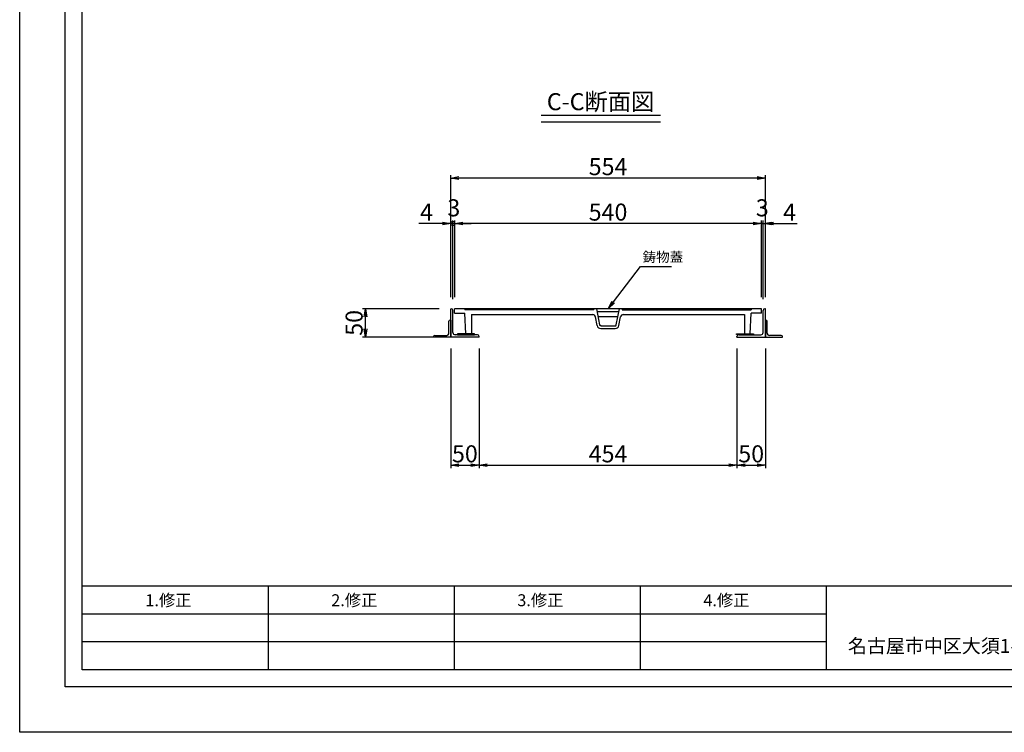
# Model space of a CAD drawing. Extents: x 88781 to 94032, y 34096 to 37649.
# Drawn here: x 88801 to 90535, y 34226 to 35481 of the extents above; entities that cross this region are included whole.
import ezdxf

# ---------------------------------------------------------------- set-up
doc = ezdxf.new("R2010")
doc.units = 0
doc.header["$LTSCALE"] = 10
doc.header["$PDMODE"] = 34
doc.layers.get('0').update_dxf_attribs({"linetype": 'CONTINUOUS'})
doc.layers.get('DEFPOINTS').update_dxf_attribs({"color": 253, "linetype": 'CONTINUOUS'})
for name, color, linetype in [('sunpou', 1, 'CONTINUOUS'), ('ゴム', 6, 'CONTINUOUS'), ('図面枠等', 7, 'CONTINUOUS'), ('枠', 4, 'CONTINUOUS'), ('蓋', 6, 'CONTINUOUS')]:
    doc.layers.add(name, color=color, linetype=linetype)
doc.styles.get("Standard").update_dxf_attribs({"font": 'ROMANS.SHX', "width": 0.8, "bigfont": 'extfont.shx'})
doc.dimstyles.new('1-1', dxfattribs={"dimscale": 5, "dimtxt": 6, "dimasz": 2.9, "dimexe": 1, "dimexo": 4, "dimgap": 1, "dimtad": 3, "dimdec": 1, "dimlfac": 0.2, "dimdsep": 46, "dimtxsty": 'STANDARD', "dimblk": 'OPEN', "dimcen": 0.09, "dimclrd": 1, "dimclre": 1, "dimclrt": 7, "dimadec": 0, "dimazin": 2, "dimtfac": 1, "dimtdec": 1, "dimtmove": 2, "dimatfit": 1, "dimldrblk": 'OPEN', "dimfxl": 1, "dimtolj": 1, "dimtzin": 0, "dimlwd": -1, "dimlwe": -1, "dimarcsym": 0})
doc.dimstyles.new('1-5', dxfattribs={"dimscale": 5, "dimtxt": 6, "dimasz": 2.9, "dimexe": 1, "dimexo": 4, "dimgap": 1, "dimtad": 3, "dimdec": 1, "dimdsep": 46, "dimtxsty": 'STANDARD', "dimblk": 'OPEN', "dimcen": 0.09, "dimclrd": 1, "dimclre": 1, "dimclrt": 7, "dimadec": 0, "dimazin": 2, "dimtfac": 1, "dimtdec": 1, "dimtmove": 2, "dimatfit": 1, "dimldrblk": 'OPEN', "dimfxl": 1, "dimtolj": 1, "dimtzin": 0, "dimlwd": -1, "dimlwe": -1, "dimarcsym": 0})

# ---------------------------------------------------------------- blocks, each defined once
blk = doc.blocks.new('_OPEN')
at = {"color": 0, "linetype": 'ByBlock'}
for p, q in [((-1, 0.17), (0, 0)), ((0, 0), (-1, -0.17)), ((0, 0), (-1, 0))]:
    blk.add_line(p, q, dxfattribs=at)
blk = doc.blocks.new('*D52')
at = {"layer": 'DEFPOINTS', "color": 0, "lineweight": -2, "transparency": 16777216}
for p in [(89560.2, 35122), (89560.2, 34972), (89564.2, 34969)]:
    blk.add_point(p, dxfattribs=at)
at = {"layer": 'sunpou', "color": 1, "transparency": 16777216}
for p, q in [((89545.7, 35122), (89504, 35122)), ((89560.2, 34992), (89560.2, 35127)), ((89564.2, 35122), (89560.2, 35122)), ((89564.2, 34989), (89564.2, 35127)), ((89564.2, 35122), (89578.7, 35122))]:
    blk.add_line(p, q, dxfattribs=at)
at = {"layer": 'sunpou', "color": 1, "transparency": 16777216, "xscale": 14.5, "yscale": 14.5, "zscale": 14.5}
blk.add_blockref('_OPEN', (89560.2, 35122), dxfattribs=at)
at = {"layer": 'sunpou', "color": 7, "lineweight": -2, "transparency": 16777216, "insert": (89517.6, 35142), "char_height": 30, "attachment_point": 5}
blk.add_mtext('\\A1;4', dxfattribs=at)
blk = doc.blocks.new('_None')
blk = doc.blocks.new('*D36')
at = {"layer": 'DEFPOINTS', "color": 0, "lineweight": -2, "transparency": 16777216}
for p in [(89560.2, 35202), (89560.2, 34972), (90114.2, 34972)]:
    blk.add_point(p, dxfattribs=at)
at = {"layer": 'sunpou', "color": 1, "transparency": 16777216}
for p, q in [((89560.2, 34992), (89560.2, 35207)), ((90114.2, 34992), (90114.2, 35207)), ((90099.7, 35202), (89574.7, 35202))]:
    blk.add_line(p, q, dxfattribs=at)
at = {"layer": 'sunpou', "color": 1, "transparency": 16777216, "xscale": 14.5, "yscale": 14.5, "zscale": 14.5, "rotation": 180}
blk.add_blockref('_OPEN', (89560.2, 35202), dxfattribs=at)
at = {"layer": 'sunpou', "color": 1, "transparency": 16777216, "xscale": 14.5, "yscale": 14.5, "zscale": 14.5}
blk.add_blockref('_OPEN', (90114.2, 35202), dxfattribs=at)
at = {"layer": 'sunpou', "color": 7, "lineweight": -2, "transparency": 16777216, "insert": (89837.2, 35222), "char_height": 30, "attachment_point": 5}
blk.add_mtext('\\A1;554', dxfattribs=at)
blk = doc.blocks.new('*D37')
at = {"layer": 'DEFPOINTS', "color": 0, "lineweight": -2, "transparency": 16777216}
for p in [(89610.2, 34922), (90064.2, 34922), (90064.2, 34696.5)]:
    blk.add_point(p, dxfattribs=at)
at = {"layer": 'sunpou', "color": 1, "transparency": 16777216}
for p, q in [((89610.2, 34902), (89610.2, 34691.5)), ((90064.2, 34902), (90064.2, 34691.5)), ((89624.7, 34696.5), (90049.7, 34696.5))]:
    blk.add_line(p, q, dxfattribs=at)
at = {"layer": 'sunpou', "color": 1, "transparency": 16777216, "xscale": 14.5, "yscale": 14.5, "zscale": 14.5, "rotation": 180}
blk.add_blockref('_OPEN', (89610.2, 34696.5), dxfattribs=at)
at = {"layer": 'sunpou', "color": 1, "transparency": 16777216, "xscale": 14.5, "yscale": 14.5, "zscale": 14.5}
blk.add_blockref('_OPEN', (90064.2, 34696.5), dxfattribs=at)
at = {"layer": 'sunpou', "color": 7, "lineweight": -2, "transparency": 16777216, "insert": (89837.2, 34716.5), "char_height": 30, "attachment_point": 5}
blk.add_mtext('\\A1;454', dxfattribs=at)
blk = doc.blocks.new('_DotSmall')
at = {"layer": 'sunpou', "color": 0, "const_width": 0.5}
blk.add_lwpolyline([(-0.0625, 0, 1), (0.0625, 0, 1)], format="xyb", close=True, dxfattribs=at)
blk = doc.blocks.new('*D38')
at = {"layer": 'DEFPOINTS', "color": 0, "lineweight": -2, "transparency": 16777216}
for p in [(89564.2, 35122), (89564.2, 34969), (89567.2, 34972)]:
    blk.add_point(p, dxfattribs=at)
at = {"layer": 'sunpou', "color": 1, "transparency": 16777216}
for p, q in [((89564.2, 35122), (89549.7, 35122)), ((89564.2, 34989), (89564.2, 35127)), ((89567.2, 35122), (89564.2, 35122)), ((89567.2, 34992), (89567.2, 35127)), ((89581.7, 35122), (89596.2, 35122))]:
    blk.add_line(p, q, dxfattribs=at)
at = {"layer": 'sunpou', "color": 1, "transparency": 16777216, "xscale": 14.5, "yscale": 14.5, "zscale": 14.5}
blk.add_blockref('_DotSmall', (89564.2, 35122), dxfattribs=at)
at = {"layer": 'sunpou', "color": 1, "transparency": 16777216, "xscale": 14.5, "yscale": 14.5, "zscale": 14.5, "rotation": 180}
blk.add_blockref('_OPEN', (89567.2, 35122), dxfattribs=at)
at = {"layer": 'sunpou', "color": 7, "lineweight": -2, "transparency": 16777216, "insert": (89565.7, 35149.5), "char_height": 30, "attachment_point": 5}
blk.add_mtext('\\A1;3', dxfattribs=at)
blk = doc.blocks.new('*D39')
at = {"layer": 'DEFPOINTS', "color": 0, "lineweight": -2, "transparency": 16777216}
for p in [(89567.2, 35122), (89567.2, 34972), (90107.2, 34972)]:
    blk.add_point(p, dxfattribs=at)
at = {"layer": 'sunpou', "color": 1, "transparency": 16777216}
for p, q in [((89567.2, 34992), (89567.2, 35127)), ((90092.7, 35122), (89581.7, 35122)), ((90107.2, 34992), (90107.2, 35127))]:
    blk.add_line(p, q, dxfattribs=at)
at = {"layer": 'sunpou', "color": 1, "transparency": 16777216, "xscale": 14.5, "yscale": 14.5, "zscale": 14.5, "rotation": 180}
blk.add_blockref('_OPEN', (89567.2, 35122), dxfattribs=at)
at = {"layer": 'sunpou', "color": 1, "transparency": 16777216, "xscale": 14.5, "yscale": 14.5, "zscale": 14.5}
blk.add_blockref('_OPEN', (90107.2, 35122), dxfattribs=at)
at = {"layer": 'sunpou', "color": 7, "lineweight": -2, "transparency": 16777216, "insert": (89837.2, 35142), "char_height": 30, "attachment_point": 5}
blk.add_mtext('\\A1;540', dxfattribs=at)
blk = doc.blocks.new('*D40')
at = {"layer": 'DEFPOINTS', "color": 0, "lineweight": -2, "transparency": 16777216}
for p in [(89560.2, 34922), (89610.2, 34922), (89610.2, 34696.5)]:
    blk.add_point(p, dxfattribs=at)
at = {"layer": 'sunpou', "color": 1, "transparency": 16777216}
for p, q in [((89560.2, 34902), (89560.2, 34691.5)), ((89610.2, 34902), (89610.2, 34691.5)), ((89574.7, 34696.5), (89595.7, 34696.5))]:
    blk.add_line(p, q, dxfattribs=at)
at = {"layer": 'sunpou', "color": 1, "transparency": 16777216, "xscale": 14.5, "yscale": 14.5, "zscale": 14.5, "rotation": 180}
blk.add_blockref('_OPEN', (89560.2, 34696.5), dxfattribs=at)
at = {"layer": 'sunpou', "color": 1, "transparency": 16777216, "xscale": 14.5, "yscale": 14.5, "zscale": 14.5}
blk.add_blockref('_OPEN', (89610.2, 34696.5), dxfattribs=at)
at = {"layer": 'sunpou', "color": 7, "lineweight": -2, "transparency": 16777216, "insert": (89585.2, 34716.5), "char_height": 30, "attachment_point": 5}
blk.add_mtext('\\A1;50', dxfattribs=at)
blk = doc.blocks.new('*D41')
at = {"layer": 'DEFPOINTS', "color": 0, "lineweight": -2, "transparency": 16777216}
for p in [(90110.2, 35122), (90107.2, 34972), (90110.2, 34972)]:
    blk.add_point(p, dxfattribs=at)
at = {"layer": 'sunpou', "color": 1, "transparency": 16777216}
for p, q in [((90092.7, 35122), (90078.2, 35122)), ((90107.2, 34992), (90107.2, 35127)), ((90107.2, 35122), (90110.2, 35122)), ((90110.2, 34992), (90110.2, 35127)), ((90124.7, 35122), (90139.2, 35122))]:
    blk.add_line(p, q, dxfattribs=at)
at = {"layer": 'sunpou', "color": 1, "transparency": 16777216, "xscale": 14.5, "yscale": 14.5, "zscale": 14.5}
blk.add_blockref('_OPEN', (90107.2, 35122), dxfattribs=at)
at = {"layer": 'sunpou', "color": 1, "transparency": 16777216, "xscale": 14.5, "yscale": 14.5, "zscale": 14.5, "rotation": 180}
blk.add_blockref('_OPEN', (90110.2, 35122), dxfattribs=at)
at = {"layer": 'sunpou', "color": 7, "lineweight": -2, "transparency": 16777216, "insert": (90108.7, 35149.5), "char_height": 30, "attachment_point": 5}
blk.add_mtext('\\A1;3', dxfattribs=at)
blk = doc.blocks.new('*D30')
at = {"layer": 'DEFPOINTS', "color": 0, "lineweight": -2, "transparency": 16777216}
for p in [(90114.2, 35122), (90110.2, 34969), (90114.2, 34972)]:
    blk.add_point(p, dxfattribs=at)
at = {"layer": 'sunpou', "color": 1, "transparency": 16777216}
for p, q in [((90110.2, 35122), (90095.7, 35122)), ((90110.2, 34989), (90110.2, 35127)), ((90110.2, 35122), (90114.2, 35122)), ((90114.2, 34992), (90114.2, 35127)), ((90128.7, 35122), (90170.3, 35122))]:
    blk.add_line(p, q, dxfattribs=at)
at = {"layer": 'sunpou', "color": 1, "transparency": 16777216, "xscale": 14.5, "yscale": 14.5, "zscale": 14.5, "rotation": 180}
blk.add_blockref('_OPEN', (90114.2, 35122), dxfattribs=at)
at = {"layer": 'sunpou', "color": 7, "lineweight": -2, "transparency": 16777216, "insert": (90156.8, 35142), "char_height": 30, "attachment_point": 5}
blk.add_mtext('\\A1;4', dxfattribs=at)
blk = doc.blocks.new('*D31')
at = {"layer": 'DEFPOINTS', "color": 0, "lineweight": -2, "transparency": 16777216}
for p in [(90064.2, 34922), (90114.2, 34922), (90114.2, 34696.5)]:
    blk.add_point(p, dxfattribs=at)
at = {"layer": 'sunpou', "color": 1, "transparency": 16777216}
for p, q in [((90064.2, 34902), (90064.2, 34691.5)), ((90114.2, 34902), (90114.2, 34691.5)), ((90078.7, 34696.5), (90099.7, 34696.5))]:
    blk.add_line(p, q, dxfattribs=at)
at = {"layer": 'sunpou', "color": 1, "transparency": 16777216, "xscale": 14.5, "yscale": 14.5, "zscale": 14.5, "rotation": 180}
blk.add_blockref('_OPEN', (90064.2, 34696.5), dxfattribs=at)
at = {"layer": 'sunpou', "color": 1, "transparency": 16777216, "xscale": 14.5, "yscale": 14.5, "zscale": 14.5}
blk.add_blockref('_OPEN', (90114.2, 34696.5), dxfattribs=at)
at = {"layer": 'sunpou', "color": 7, "lineweight": -2, "transparency": 16777216, "insert": (90089.2, 34716.5), "char_height": 30, "attachment_point": 5}
blk.add_mtext('\\A1;50', dxfattribs=at)
blk = doc.blocks.new('*D4')
at = {"layer": 'DEFPOINTS', "color": 0, "lineweight": -2, "transparency": 16777216}
for p in [(89410.2, 34972), (89560.2, 34972), (89560.2, 34922)]:
    blk.add_point(p, dxfattribs=at)
at = {"layer": 'sunpou', "color": 1, "transparency": 16777216}
for p, q in [((89540.2, 34972), (89405.2, 34972)), ((89410.2, 34936.5), (89410.2, 34957.5)), ((89540.2, 34922), (89405.2, 34922))]:
    blk.add_line(p, q, dxfattribs=at)
at = {"layer": 'sunpou', "color": 1, "transparency": 16777216, "xscale": 14.5, "yscale": 14.5, "zscale": 14.5}
for p, rotation in [((89410.2, 34972), 90), ((89410.2, 34922), 270)]:
    blk.add_blockref('_OPEN', p, dxfattribs=dict(at, rotation=rotation))
at = {"layer": 'sunpou', "color": 7, "lineweight": -2, "transparency": 16777216, "insert": (89390.2, 34947), "char_height": 30, "attachment_point": 5, "rotation": 90}
blk.add_mtext('\\A1;50', dxfattribs=at)

msp = doc.modelspace()

# ---------------------------------------------------------------- linework, layer by layer
for p, q in [((89557.19, 34929), (89557.19, 34950)), ((89559.19, 34952), (89560.19, 34952)), ((89560.19, 34952), (89560.19, 34922)), ((90115.19, 34952), (90114.19, 34952)), ((90114.19, 34952), (90114.19, 34922)), ((90117.19, 34929), (90117.19, 34950)), ((89530.19, 34922), (89530.19, 34923)), ((89560.19, 34922), (89530.19, 34922)), ((89532.19, 34925), (89553.19, 34925)), ((90114.19, 34922), (90144.19, 34922)), ((90142.19, 34925), (90121.19, 34925)), ((90144.19, 34922), (90144.19, 34923))]:
    msp.add_line(p, q)
for centre, radius, start, end in [((89559.19, 34950), 2, 90, 180), ((90115.19, 34950), 2, 0, 90), ((89553.19, 34929), 4, 270, 0), ((90121.19, 34929), 4, 180, 270), ((89532.19, 34923), 2, 90, 180), ((90142.19, 34923), 2, 0, 90)]:
    msp.add_arc(centre, radius, start, end)
at = {"layer": 'DEFPOINTS', "lineweight": -2}
msp.add_lwpolyline([(88801.46, 37215.73), (92832.89, 37215.73), (92832.89, 34226.29), (88801.46, 34226.29)], close=True, dxfattribs=at)
at = {"layer": 'ゴム', "color": 0, "lineweight": -2}
for points in [[(89572.19, 34926), (89602.19, 34926), (89602.19, 34928), (89572.19, 34928)], [(90093.19, 34926.5), (90063.19, 34926.5), (90063.19, 34928), (90093.19, 34928)]]:
    msp.add_lwpolyline(points, close=True, dxfattribs=at)
at = {"layer": '図面枠等', "color": 0, "linetype": 'Continuous', "lineweight": -2}
for p, q in [((89719.5, 35312.46), (89929.41, 35312.46)), ((89719.5, 35300.91), (89929.41, 35300.91))]:
    msp.add_line(p, q, dxfattribs=at)
at = {"layer": '図面枠等', "color": 41, "linetype": 'Continuous', "lineweight": -3}
for p, q in [((92722.89, 34483.31), (88911.46, 34483.31)), ((89238.72, 34483.31), (89238.72, 34336.29)), ((89566.22, 34483.31), (89566.22, 34336.29)), ((89893.73, 34483.31), (89893.73, 34336.29)), ((90220.96, 34483.31), (90220.96, 34336.29)), ((90220.96, 34434.3), (88911.46, 34434.3)), ((90220.96, 34385.3), (88911.46, 34385.3))]:
    msp.add_line(p, q, dxfattribs=at)
for points in [[(88881.46, 37135.73), (92752.89, 37135.73), (92752.89, 34306.29), (88881.46, 34306.29)], [(88911.46, 37105.73), (92722.89, 37105.73), (92722.89, 34336.29), (88911.46, 34336.29)]]:
    msp.add_lwpolyline(points, close=True, dxfattribs=at)
at = {"layer": '枠', "color": 0, "lineweight": -2}
for p, q in [((89560.19, 34922), (89560.19, 34972)), ((89560.19, 34972), (89561.19, 34972)), ((89564.19, 34930), (89564.19, 34969)), ((90110.19, 34930), (90110.19, 34969)), ((90114.19, 34972), (90113.19, 34972)), ((90114.19, 34922), (90114.19, 34972)), ((89610.19, 34922), (89560.19, 34922)), ((89607.19, 34926), (89568.19, 34926)), ((89610.19, 34922), (89610.19, 34923)), ((90064.19, 34922), (90064.19, 34923)), ((90064.19, 34922), (90114.19, 34922)), ((90067.19, 34926), (90106.19, 34926))]:
    msp.add_line(p, q, dxfattribs=at)
for centre, radius, start, end in [((89561.19, 34969), 3, 0, 90), ((90113.19, 34969), 3, 90, 180), ((89568.19, 34930), 4, 180, 270), ((90106.19, 34930), 4, 270, 0), ((89607.19, 34923), 3, 0, 90), ((90067.19, 34923), 3, 90, 180)]:
    msp.add_arc(centre, radius, start, end, dxfattribs=at)
at = {"layer": '蓋', "color": 0, "linetype": 'Continuous', "lineweight": -2}
for p, q in [((89567.19, 34964), (89567.19, 34972)), ((90107.19, 34972), (89567.19, 34972)), ((89567.19, 34964), (89585.19, 34964)), ((89585.19, 34972), (89585.19, 34970)), ((89812.19, 34970), (89585.19, 34970)), ((89586.69, 34928), (89585.19, 34964)), ((89596.69, 34961.5), (89810.28, 34961.5)), ((89596.69, 34961.5), (89596.69, 34928)), ((89812.19, 34970), (89812.19, 34972)), ((89822.89, 34943.53), (89817.19, 34972)), ((89818.19, 34967), (89856.19, 34967)), ((89851.5, 34943.53), (89857.19, 34972)), ((89862.19, 34972), (89862.19, 34970)), ((89862.19, 34970), (90089.19, 34970)), ((89864.1, 34961.5), (90077.69, 34961.5)), ((90077.69, 34961.5), (90077.69, 34928)), ((90087.69, 34928), (90089.19, 34964)), ((90089.19, 34972), (90089.19, 34970)), ((90107.19, 34964), (90089.19, 34964)), ((90107.19, 34964), (90107.19, 34972)), ((89817.96, 34942.37), (89815.2, 34957.4)), ((89819.99, 34958), (89854.39, 34958)), ((89856.42, 34942.37), (89859.19, 34957.4)), ((89595.69, 34928), (89585.69, 34928)), ((89823.19, 34942), (89822.89, 34943.53)), ((89824.83, 34942), (89823.19, 34942)), ((89824.77, 34937), (89849.62, 34937)), ((89824.83, 34942), (89849.55, 34942)), ((89849.55, 34942), (89851.2, 34942)), ((89851.2, 34942), (89851.5, 34943.53)), ((90077.69, 34928), (90087.69, 34928))]:
    msp.add_line(p, q, dxfattribs=at)
for centre, radius, start, end in [((89810.28, 34956.5), 5, 10.41593, 90), ((89864.1, 34956.5), 5, 90, 169.58407), ((89824.77, 34944), 7, 193.49573, 270), ((89824.83, 34944), 2, 193.49573, 270), ((89849.55, 34944), 2, 270, 346.50427), ((89849.62, 34944), 7, 270, 346.50427)]:
    msp.add_arc(centre, radius, start, end, dxfattribs=at)

# ---------------------------------------------------------------- texts
at = {"layer": 'sunpou', "color": 0, "lineweight": -2, "insert": (89897.99, 35048.86), "char_height": 17.5, "attachment_point": 7}
msp.add_mtext('鋳物蓋', dxfattribs=at)
at = {"layer": '図面枠等', "color": 0, "lineweight": -2}
msp.add_text('C-C断面図 ', height=30, dxfattribs=at).set_placement((89729.39, 35321.37))
at = {"layer": '図面枠等'}
for s, height, p in [('1.修正', 21, (89022.68, 34448.29)), ('2.修正', 21, (89349.93, 34448.29)), ('3.修正', 21, (89677.44, 34448.29)), ('4.修正', 21, (90004.95, 34448.29)), ('名古屋市中区大須1-2-3  GS TERRACE402', 24.5, (90259.48, 34366.12))]:
    msp.add_text(s, height=height, dxfattribs=at).set_placement(p)

# ---------------------------------------------------------------- dimensions: what is measured, and where the dimension line sits
at = {"layer": 'sunpou', "color": 0, "lineweight": -2}
for base, p1, p2, picture, middle in [((89560.19, 35202), (90114.19, 34972), (89560.19, 34972), '*D36', (89837.19, 35222)), ((89567.19, 35122), (90107.19, 34972), (89567.19, 34972), '*D39', (89837.19, 35142)), ((90110.19, 35122), (90107.19, 34972), (90110.19, 34972), '*D41', (90108.69, 35149.5)), ((89610.19, 34696.5), (89560.19, 34922), (89610.19, 34922), '*D40', (89585.19, 34716.5)), ((90064.19, 34696.5), (89610.19, 34922), (90064.19, 34922), '*D37', (89837.19, 34716.5)), ((90114.19, 34696.5), (90064.19, 34922), (90114.19, 34922), '*D31', (90089.19, 34716.5))]:
    dim = msp.add_linear_dim(base=base, p1=p1, p2=p2, dimstyle='1-5', dxfattribs=at)
    dim.commit()
    dim.dimension.update_dxf_attribs({"geometry": picture, "text_midpoint": middle})
dim = msp.add_linear_dim(base=(89560.19, 35122), p1=(89564.19, 34969), p2=(89560.19, 34972), dimstyle='1-5', override={"dimblk1": 'NONE', "dimblk2": 'OPEN', "dimsah": 1, "dimtmove": 0}, dxfattribs=at)
dim.commit()
dim.dimension.update_dxf_attribs({"geometry": '*D52', "text_midpoint": (89517.62, 35122), "dimtype": 160})
dim = msp.add_linear_dim(base=(89564.19, 35122), p1=(89567.19, 34972), p2=(89564.19, 34969), dimstyle='1-5', override={"dimblk1": 'OPEN', "dimblk2": 'DOTSMALL', "dimsah": 1}, dxfattribs=at)
dim.commit()
dim.dimension.update_dxf_attribs({"geometry": '*D38', "text_midpoint": (89565.69, 35149.5)})
dim = msp.add_linear_dim(base=(90114.19, 35122), p1=(90110.19, 34969), p2=(90114.19, 34972), angle=180, dimstyle='1-5', override={"dimblk1": 'NONE', "dimblk2": 'OPEN', "dimsah": 1, "dimtmove": 0}, dxfattribs=at)
dim.commit()
dim.dimension.update_dxf_attribs({"geometry": '*D30', "text_midpoint": (90156.76, 35122), "dimtype": 160})
dim = msp.add_linear_dim(base=(89410.19, 34972), p1=(89560.19, 34922), p2=(89560.19, 34972), angle=90, dimstyle='1-5', dxfattribs=at)
dim.commit()
dim.dimension.update_dxf_attribs({"geometry": '*D4', "text_midpoint": (89390.19, 34947)})

# ---------------------------------------------------------------- leaders
msp.add_leader([(89837.54, 34972), (89894.07, 35045.99), (89949.12, 35045.99)], dimstyle='1-1', override={"dimgap": 1, "dimtad": 1}, dxfattribs=at)

doc.saveas('drawing.dxf')
